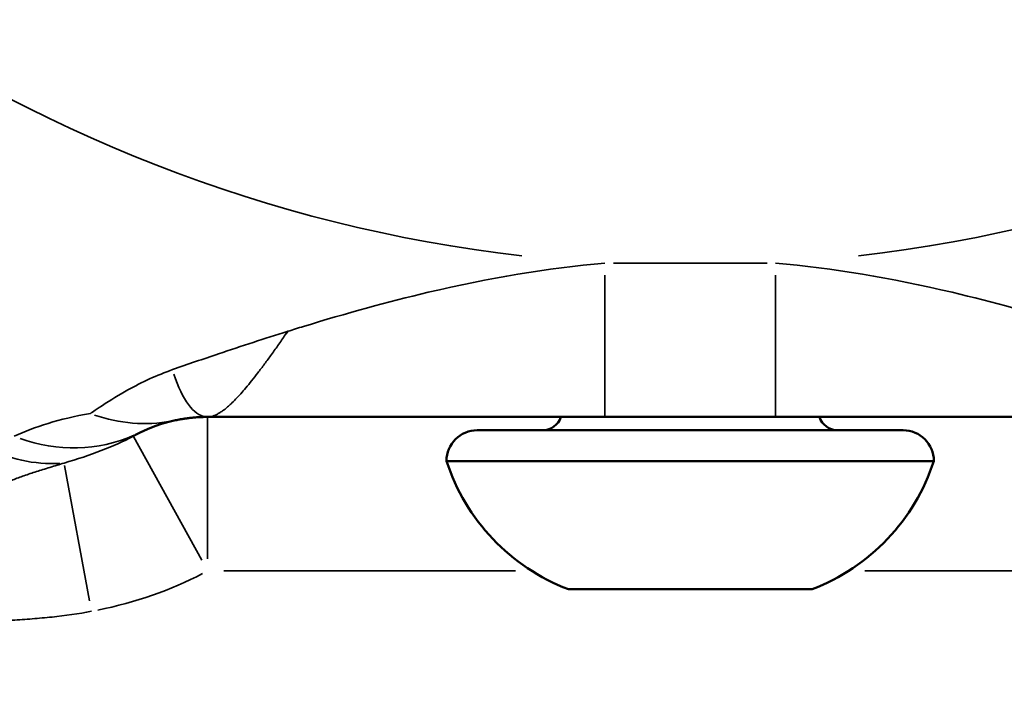
# Model space of a CAD drawing. Units: millimetres. Extents: x -8895 to 21558, y 0 to 23462.
# Drawn here: x -3311 to -3272, y 19529 to 19556 of the extents above; entities that cross this region are included whole.
import ezdxf

# ---------------------------------------------------------------- set-up
doc = ezdxf.new("R2010")
doc.units = ezdxf.units.MM
doc.layers.add('MD_Visible', color=7, linetype='Continuous', lineweight=50)
doc.layers.add('MD_Visible Narrow', color=7, linetype='Continuous', lineweight=35)
doc.styles.get("Standard").update_dxf_attribs({"font": 'arial.ttf'})
doc.dimstyles.get("Standard").update_dxf_attribs({"dimtxt": 200, "dimasz": 100, "dimexe": 0.18, "dimexo": 0.0625, "dimgap": 50, "dimtad": 1, "dimdec": 0, "dimlfac": 0.1, "dimrnd": 5, "dimzin": 0, "dimdsep": 46, "dimtxsty": 'Standard', "dimcen": 0.09, "dimadec": 0, "dimazin": 0, "dimtfac": 1, "dimtdec": 0, "dimtofl": 0, "dimtmove": 0, "dimatfit": 3, "dimfxl": 50, "dimfxlon": 1, "dimtolj": 1, "dimtzin": 0, "dimarcsym": 0})

# ---------------------------------------------------------------- blocks, each defined once
blk = doc.blocks.new('CustomObjectsInViewport7_0')
at = {"layer": 'MD_Visible'}
for p, q in [((9116.366, 11825.302), (9116.366, 11825.302)), ((9126.366, 11825.302), (9126.366, 11825.302)), ((9103.692, 11820.222), (9103.692, 11820.222)), ((9118.038, 11819.481), (9124.695, 11819.481)), ((9129.666, 11818.962), (9113.066, 11818.962)), ((9130.866, 11817.762), (9111.866, 11817.762)), ((9126.116, 11812.762), (9116.616, 11812.762))]:
    blk.add_line(p, q, dxfattribs=at)
at = {"layer": 'MD_Visible', "extrusion": (0, 0, -1)}
for centre, radius, start, end in [((-9115.616, 11819.712), 0.75, 197.9318, 270), ((-9127.116, 11819.712), 0.75, 270, 342.0682), ((-9113.066, 11817.762), 1.2, 0, 90), ((-9129.666, 11817.762), 1.2, 90, 180), ((-9119.475, 11820.234), 8, 290.9356, 342.0021), ((-9123.258, 11820.234), 8, 197.9979, 249.0644)]:
    blk.add_arc(centre, radius, start, end, dxfattribs=at)
at = {"layer": 'MD_Visible'}
for points, knots in [([(9105.614, 11822.729), (9105.622, 11822.74), (9105.629, 11822.75), (9105.637, 11822.761), (9105.64, 11822.766), (9105.644, 11822.772), (9105.648, 11822.777), (9105.651, 11822.783), (9105.655, 11822.788), (9105.659, 11822.793), (9105.662, 11822.798), (9105.665, 11822.802), (9105.668, 11822.807), (9105.671, 11822.811), (9105.674, 11822.816), (9105.677, 11822.82)], [-0.02163589, -0.02163589, -0.02163589, -0.02163589, -0.01398136, -0.01398136, -0.01398136, -0.0101541, -0.0101541, -0.0101541, -0.00632683, -0.00632683, -0.00632683, -0.00316342, -0.00316342, -0.00316342, 0, 0, 0, 0]), ([(9101.305, 11819.351), (9101.315, 11819.353), (9101.33, 11819.356), (9101.374, 11819.365), (9101.406, 11819.371), (9101.46, 11819.382), (9101.478, 11819.385), (9101.539, 11819.396), (9101.586, 11819.404), (9101.679, 11819.418), (9101.725, 11819.425), (9101.801, 11819.434), (9101.828, 11819.438), (9101.915, 11819.448), (9101.975, 11819.454), (9102.099, 11819.465), (9102.161, 11819.469), (9102.287, 11819.476), (9102.351, 11819.478), (9102.46, 11819.481), (9102.505, 11819.481), (9102.55, 11819.481)], [-0.3641377, -0.3641377, -0.3641377, -0.3641377, -0.3266945, -0.3266945, -0.2807481, -0.2807481, -0.2600984, -0.2600984, -0.2153628, -0.2153628, -0.1773145, -0.1773145, -0.156059, -0.156059, -0.1123494, -0.1123494, -0.0698701, -0.0698701, -0.0285385, -0.0285385, 0, 0, 0, 0]), ([(9102.55, 11819.481), (9103.255, 11819.481), (9104.705, 11819.481), (9107.644, 11819.481), (9112.094, 11819.481), (9115.809, 11819.481), (9118.038, 11819.481)], [7.471347, 7.471347, 7.471347, 7.471347, 7.694204, 7.91706, 8.362773, 9.031343, 9.031343, 9.031343, 9.031343]), ([(9124.695, 11819.481), (9126.923, 11819.481), (9130.638, 11819.481), (9135.09, 11819.481), (9138.034, 11819.481), (9139.477, 11819.481), (9140.183, 11819.481)], [9.697014, 9.697014, 9.697014, 9.697014, 10.365536, 10.811217, 11.034057, 11.256898, 11.256898, 11.256898, 11.256898])]:
    blk.add_open_spline(points, degree=3, knots=knots, dxfattribs=at)
for points in [[(9099.917, 11818.873), (9100.298, 11819.059), (9100.727, 11819.228), (9101.305, 11819.351)], [(9099.658, 11818.738), (9099.779, 11818.806), (9099.87, 11818.85), (9099.917, 11818.873)]]:
    blk.add_open_spline(points, degree=3, dxfattribs=at)
at = {"layer": 'MD_Visible Narrow'}
for p, q in [((9124.362, 11825.481), (9118.371, 11825.481)), ((9127.366, 11825.163), (9127.366, 11825.163)), ((9118.038, 11825.011), (9118.038, 11819.5)), ((9102.55, 11819.463), (9102.55, 11813.952)), ((9102.323, 11813.894), (9099.666, 11818.722)), ((9097.95, 11812.306), (9096.971, 11817.586)), ((9103.182, 11813.481), (9114.554, 11813.481)), ((9128.179, 11813.481), (9139.551, 11813.481))]:
    blk.add_line(p, q, dxfattribs=at)
at = {"layer": 'MD_Visible Narrow', "extrusion": (0, 0, -1)}
for start, end in [(276.57641, 335.05112), (204.94888, 263.42359)]:
    blk.add_arc((-9121.366, 11882.722), 57.337, start, end, dxfattribs=at)
blk.add_ellipse((9124.695, 11825.481), major_axis=(0, -6), ratio=0, start_param=0.078582, end_param=1.492299, dxfattribs=at)
at = {"layer": 'MD_Visible Narrow'}
for centre, major_axis, ratio, start_param, end_param in [((9102.55, 11825.481), (0, 6), 0.315733, 2.376315, 3.101315), ((9100.06, 11825.22), (-1.245, 5.869), 0.986864, 2.600259, 3.113101), ((9097.283, 11824.264), (-2.633, 5.391), 0.99323, 2.335528, 3.099168), ((9095.883, 11823.459), (-3.334, 4.989), 0.886244, 2.122566, 2.66031), ((9090.077, 11826.749), (17.144, -8.52), 0.731039, 5.526815, 5.798733)]:
    blk.add_ellipse(centre, major_axis=major_axis, ratio=ratio, start_param=start_param, end_param=end_param, dxfattribs=at)
for points, knots in [([(9118.038, 11825.481), (9115.798, 11825.288), (9112.006, 11824.64), (9107.756, 11823.464), (9105.881, 11822.884), (9105.677, 11822.82)], [-9.031343, -9.031343, -9.031343, -9.031343, -8.362773, -7.91706, -7.862883, -7.862883, -7.862883, -7.862883]), ([(9137.055, 11822.82), (9136.853, 11822.883), (9134.976, 11823.464), (9130.726, 11824.64), (9126.934, 11825.288), (9124.695, 11825.481)], [-10.865046, -10.865046, -10.865046, -10.865046, -10.811217, -10.365536, -9.697014, -9.697014, -9.697014, -9.697014]), ([(9105.677, 11822.82), (9105.671, 11822.818), (9105.664, 11822.816), (9104.776, 11822.538), (9103.585, 11822.149), (9102.082, 11821.638), (9101.482, 11821.429), (9101.184, 11821.325)], [-0.0017442, -0.0017442, -0.0017442, -0.0017442, 0, 0, 0.2338552, 0.3118069, 0.3897587, 0.3897587, 0.3897587, 0.3897587]), ([(9102.55, 11819.481), (9102.581, 11819.481), (9102.614, 11819.484), (9102.68, 11819.494), (9102.715, 11819.502), (9102.785, 11819.524), (9102.822, 11819.537), (9102.895, 11819.57), (9102.932, 11819.589), (9103.004, 11819.629), (9103.038, 11819.651), (9103.114, 11819.701), (9103.156, 11819.731), (9103.241, 11819.797), (9103.285, 11819.833), (9103.374, 11819.91), (9103.419, 11819.951), (9103.478, 11820.006), (9103.489, 11820.017), (9103.563, 11820.088), (9103.627, 11820.153), (9103.743, 11820.275), (9103.794, 11820.33), (9103.91, 11820.46), (9103.976, 11820.535), (9104.117, 11820.702), (9104.192, 11820.794), (9104.348, 11820.988), (9104.428, 11821.09), (9104.596, 11821.309), (9104.684, 11821.426), (9104.862, 11821.666), (9104.953, 11821.79), (9105.139, 11822.049), (9105.235, 11822.184), (9105.425, 11822.455), (9105.519, 11822.591), (9105.614, 11822.729)], [-1.420131, -1.420131, -1.420131, -1.420131, -1.348214, -1.348214, -1.276617, -1.276617, -1.205445, -1.205445, -1.13737, -1.13737, -1.077129, -1.077129, -1.008298, -1.008298, -0.939692, -0.939692, -0.871414, -0.871414, -0.854609, -0.854609, -0.764223, -0.764223, -0.696258, -0.696258, -0.611559, -0.611559, -0.518493, -0.518493, -0.423565, -0.423565, -0.323083, -0.323083, -0.223327, -0.223327, -0.120387, -0.120387, -0.021636, -0.021636, -0.021636, -0.021636]), ([(9101.184, 11821.325), (9100.585, 11821.116), (9099.585, 11820.643), (9098.432, 11819.929), (9098.058, 11819.668), (9097.983, 11819.615)], [0, 0, 0, 0, 0.156059, 0.2600984, 0.3641377, 0.3641377, 0.3641377, 0.3641377]), ([(9096.954, 11817.681), (9096.864, 11817.654), (9096.773, 11817.626), (9096.681, 11817.598), (9096.59, 11817.571), (9096.497, 11817.543), (9096.403, 11817.514), (9096.313, 11817.487), (9096.221, 11817.459), (9096.128, 11817.43), (9096.046, 11817.404), (9095.963, 11817.378), (9095.878, 11817.351), (9095.798, 11817.325), (9095.716, 11817.298), (9095.632, 11817.27), (9095.552, 11817.244), (9095.472, 11817.216), (9095.389, 11817.187), (9095.355, 11817.175), (9095.319, 11817.162), (9095.284, 11817.15), (9095.212, 11817.124), (9095.139, 11817.097), (9095.065, 11817.069), (9094.995, 11817.042), (9094.923, 11817.014), (9094.851, 11816.985), (9094.804, 11816.966), (9094.757, 11816.946), (9094.709, 11816.926), (9094.686, 11816.916), (9094.663, 11816.906), (9094.639, 11816.896), (9094.581, 11816.871), (9094.521, 11816.845), (9094.461, 11816.817), (9094.403, 11816.791), (9094.344, 11816.763), (9094.284, 11816.734), (9094.226, 11816.705), (9094.167, 11816.676), (9094.107, 11816.644), (9094.047, 11816.613), (9093.987, 11816.58), (9093.925, 11816.545), (9093.878, 11816.519), (9093.831, 11816.492), (9093.783, 11816.463), (9093.765, 11816.453), (9093.748, 11816.443), (9093.731, 11816.432), (9093.716, 11816.423), (9093.7, 11816.413), (9093.685, 11816.404), (9093.636, 11816.373), (9093.587, 11816.341), (9093.536, 11816.307), (9093.534, 11816.306), (9093.531, 11816.304), (9093.528, 11816.302), (9093.49, 11816.276), (9093.451, 11816.25), (9093.412, 11816.222), (9093.38, 11816.199), (9093.348, 11816.175), (9093.315, 11816.151), (9093.274, 11816.12), (9093.233, 11816.088), (9093.19, 11816.054), (9093.156, 11816.026), (9093.122, 11815.998), (9093.087, 11815.968), (9093.059, 11815.944), (9093.03, 11815.919), (9093.001, 11815.893), (9092.974, 11815.869), (9092.946, 11815.843), (9092.917, 11815.815), (9092.888, 11815.787), (9092.859, 11815.758), (9092.829, 11815.727), (9092.801, 11815.7), (9092.773, 11815.67), (9092.745, 11815.639), (9092.717, 11815.609), (9092.69, 11815.578), (9092.661, 11815.545), (9092.656, 11815.539), (9092.65, 11815.533), (9092.645, 11815.527), (9092.617, 11815.494), (9092.588, 11815.46), (9092.559, 11815.423), (9092.556, 11815.42), (9092.554, 11815.417), (9092.552, 11815.414), (9092.534, 11815.392), (9092.516, 11815.37), (9092.498, 11815.346), (9092.481, 11815.323), (9092.463, 11815.299), (9092.445, 11815.274), (9092.427, 11815.25), (9092.409, 11815.224), (9092.391, 11815.196), (9092.374, 11815.171), (9092.356, 11815.144), (9092.337, 11815.115), (9092.32, 11815.087), (9092.301, 11815.057), (9092.282, 11815.026), (9092.264, 11814.996), (9092.246, 11814.965), (9092.227, 11814.931), (9092.211, 11814.903), (9092.194, 11814.873), (9092.177, 11814.842), (9092.166, 11814.82), (9092.154, 11814.798), (9092.142, 11814.775), (9092.131, 11814.753), (9092.119, 11814.73), (9092.107, 11814.704), (9092.095, 11814.681), (9092.084, 11814.656), (9092.071, 11814.63), (9092.064, 11814.613), (9092.056, 11814.596), (9092.048, 11814.578), (9092.033, 11814.544), (9092.017, 11814.507), (9092.001, 11814.468), (9091.996, 11814.458), (9091.992, 11814.447), (9091.987, 11814.436), (9091.973, 11814.4), (9091.958, 11814.362), (9091.943, 11814.323), (9091.929, 11814.286), (9091.915, 11814.248), (9091.901, 11814.208), (9091.897, 11814.197), (9091.893, 11814.186), (9091.889, 11814.174), (9091.877, 11814.14), (9091.865, 11814.106), (9091.854, 11814.071), (9091.843, 11814.036), (9091.832, 11814.001), (9091.821, 11813.967), (9091.81, 11813.932), (9091.8, 11813.898), (9091.79, 11813.864), (9091.78, 11813.829), (9091.77, 11813.794), (9091.761, 11813.762), (9091.757, 11813.749), (9091.754, 11813.737), (9091.751, 11813.725), (9091.741, 11813.691), (9091.733, 11813.659), (9091.725, 11813.628), (9091.717, 11813.597), (9091.709, 11813.567), (9091.702, 11813.539), (9091.694, 11813.509), (9091.687, 11813.481), (9091.681, 11813.454), (9091.676, 11813.435), (9091.672, 11813.416), (9091.668, 11813.398), (9091.659, 11813.36), (9091.65, 11813.324), (9091.642, 11813.289), (9091.634, 11813.253), (9091.626, 11813.219), (9091.619, 11813.186), (9091.611, 11813.152), (9091.604, 11813.12), (9091.598, 11813.09), (9091.591, 11813.058), (9091.584, 11813.027), (9091.578, 11812.998), (9091.576, 11812.987), (9091.573, 11812.976), (9091.571, 11812.965), (9091.563, 11812.927), (9091.556, 11812.892), (9091.549, 11812.858), (9091.542, 11812.822), (9091.535, 11812.787), (9091.529, 11812.754), (9091.522, 11812.721), (9091.516, 11812.69), (9091.51, 11812.659), (9091.502, 11812.614), (9091.494, 11812.571), (9091.486, 11812.53), (9091.478, 11812.488), (9091.471, 11812.449), (9091.464, 11812.411), (9091.457, 11812.372), (9091.451, 11812.334), (9091.444, 11812.297), (9091.438, 11812.262), (9091.433, 11812.229), (9091.427, 11812.196), (9091.418, 11812.143), (9091.41, 11812.092), (9091.402, 11812.043), (9091.394, 11811.992), (9091.387, 11811.943), (9091.379, 11811.896), (9091.372, 11811.848), (9091.365, 11811.801), (9091.359, 11811.755), (9091.352, 11811.708), (9091.345, 11811.663), (9091.339, 11811.619), (9091.337, 11811.602), (9091.335, 11811.586), (9091.333, 11811.57), (9091.33, 11811.546), (9091.327, 11811.523), (9091.324, 11811.5), (9091.316, 11811.44), (9091.309, 11811.382), (9091.303, 11811.326), (9091.296, 11811.268), (9091.29, 11811.212), (9091.284, 11811.157), (9091.278, 11811.101), (9091.273, 11811.046), (9091.268, 11810.992), (9091.266, 11810.973), (9091.264, 11810.955), (9091.263, 11810.937), (9091.258, 11810.879), (9091.253, 11810.822), (9091.249, 11810.766), (9091.247, 11810.738), (9091.245, 11810.71), (9091.243, 11810.682), (9091.238, 11810.612), (9091.234, 11810.543), (9091.231, 11810.476), (9091.23, 11810.463), (9091.229, 11810.451), (9091.229, 11810.438), (9091.225, 11810.359), (9091.222, 11810.281), (9091.22, 11810.204), (9091.218, 11810.127), (9091.217, 11810.052), (9091.216, 11809.978), (9091.215, 11809.902), (9091.216, 11809.827), (9091.216, 11809.753), (9091.217, 11809.682), (9091.219, 11809.612), (9091.221, 11809.543), (9091.221, 11809.536), (9091.221, 11809.529), (9091.222, 11809.523)], [0, 0, 0, 0, 0.04127, 0.04127, 0.04127, 0.0819854, 0.0819854, 0.0819854, 0.120946, 0.120946, 0.120946, 0.1552774, 0.1552774, 0.1552774, 0.1881432, 0.1881432, 0.1881432, 0.2195495, 0.2195495, 0.2195495, 0.2329161, 0.2329161, 0.2329161, 0.2600175, 0.2600175, 0.2600175, 0.2858262, 0.2858262, 0.2858262, 0.3024685, 0.3024685, 0.3024685, 0.3105548, 0.3105548, 0.3105548, 0.3307726, 0.3307726, 0.3307726, 0.3503802, 0.3503802, 0.3503802, 0.3692868, 0.3692868, 0.3692868, 0.3881935, 0.3881935, 0.3881935, 0.4024823, 0.4024823, 0.4024823, 0.4076032, 0.4076032, 0.4076032, 0.4120346, 0.4120346, 0.4120346, 0.426245, 0.426245, 0.426245, 0.4270128, 0.4270128, 0.4270128, 0.4377262, 0.4377262, 0.4377262, 0.4464225, 0.4464225, 0.4464225, 0.4571741, 0.4571741, 0.4571741, 0.4658322, 0.4658322, 0.4658322, 0.4727442, 0.4727442, 0.4727442, 0.4793787, 0.4793787, 0.4793787, 0.4860132, 0.4860132, 0.4860132, 0.4919927, 0.4919927, 0.4919927, 0.4976577, 0.4976577, 0.4976577, 0.498696, 0.498696, 0.498696, 0.5042185, 0.5042185, 0.5042185, 0.5046515, 0.5046515, 0.5046515, 0.5079283, 0.5079283, 0.5079283, 0.5110591, 0.5110591, 0.5110591, 0.5140391, 0.5140391, 0.5140391, 0.516804, 0.516804, 0.516804, 0.5194592, 0.5194592, 0.5194592, 0.5219515, 0.5219515, 0.5219515, 0.5240612, 0.5240612, 0.5240612, 0.5254884, 0.5254884, 0.5254884, 0.5268533, 0.5268533, 0.5268533, 0.5281227, 0.5281227, 0.5281227, 0.5289136, 0.5289136, 0.5289136, 0.5304007, 0.5304007, 0.5304007, 0.5308057, 0.5308057, 0.5308057, 0.5321315, 0.5321315, 0.5321315, 0.5334005, 0.5334005, 0.5334005, 0.533766, 0.533766, 0.533766, 0.5348491, 0.5348491, 0.5348491, 0.5359337, 0.5359337, 0.5359337, 0.5370324, 0.5370324, 0.5370324, 0.5381815, 0.5381815, 0.5381815, 0.5386185, 0.5386185, 0.5386185, 0.5398613, 0.5398613, 0.5398613, 0.541149, 0.541149, 0.541149, 0.5425113, 0.5425113, 0.5425113, 0.5434709, 0.5434709, 0.5434709, 0.5455194, 0.5455194, 0.5455194, 0.5476811, 0.5476811, 0.5476811, 0.5499152, 0.5499152, 0.5499152, 0.5522616, 0.5522616, 0.5522616, 0.5531757, 0.5531757, 0.5531757, 0.5562772, 0.5562772, 0.5562772, 0.5595789, 0.5595789, 0.5595789, 0.5628805, 0.5628805, 0.5628805, 0.567733, 0.567733, 0.567733, 0.572553, 0.572553, 0.572553, 0.5775692, 0.5775692, 0.5775692, 0.5822902, 0.5822902, 0.5822902, 0.5898279, 0.5898279, 0.5898279, 0.5976083, 0.5976083, 0.5976083, 0.6055369, 0.6055369, 0.6055369, 0.6136786, 0.6136786, 0.6136786, 0.6166782, 0.6166782, 0.6166782, 0.6211096, 0.6211096, 0.6211096, 0.6324606, 0.6324606, 0.6324606, 0.6440112, 0.6440112, 0.6440112, 0.655866, 0.655866, 0.655866, 0.6599289, 0.6599289, 0.6599289, 0.6728227, 0.6728227, 0.6728227, 0.6793386, 0.6793386, 0.6793386, 0.6957333, 0.6957333, 0.6957333, 0.6987483, 0.6987483, 0.6987483, 0.7181579, 0.7181579, 0.7181579, 0.7374614, 0.7374614, 0.7374614, 0.7572846, 0.7572846, 0.7572846, 0.776387, 0.776387, 0.776387, 0.7782708, 0.7782708, 0.7782708, 0.7782708]), ([(9091.222, 11809.523), (9091.224, 11809.528), (9091.226, 11809.534), (9091.322, 11809.781), (9091.462, 11810.077), (9091.666, 11810.409), (9091.812, 11810.624), (9092.014, 11810.878), (9092.248, 11811.109), (9092.428, 11811.247), (9092.538, 11811.317), (9092.609, 11811.355), (9092.668, 11811.381), (9092.714, 11811.397), (9092.761, 11811.409), (9092.857, 11811.428), (9093.065, 11811.455), (9093.323, 11811.475), (9093.582, 11811.491), (9093.776, 11811.501), (9093.969, 11811.511), (9094.357, 11811.529), (9094.939, 11811.557), (9095.714, 11811.607), (9096.746, 11811.7), (9097.516, 11811.809), (9098.025, 11811.903)], [-0.7782708, -0.7782708, -0.7782708, -0.7782708, -0.776387, -0.776387, -0.6987483, -0.6793386, -0.6599289, -0.6211096, -0.5822902, -0.5628805, -0.5531757, -0.5434709, -0.5386185, -0.533766, -0.5289136, -0.5240612, -0.5046515, -0.4658322, -0.4464225, -0.4270128, -0.4076032, -0.3881935, -0.3105548, -0.2329161, -0.1552774, 0, 0, 0, 0])]:
    blk.add_open_spline(points, degree=3, knots=knots, dxfattribs=at)
for points in [[(9097.983, 11819.615), (9096.736, 11819.404), (9095.82, 11819.09), (9095.007, 11818.737)], [(9099.658, 11818.738), (9098.878, 11818.309), (9097.999, 11817.998), (9096.954, 11817.681)]]:
    blk.add_open_spline(points, degree=3, dxfattribs=at)
blk = doc.blocks.new('*D6')
at = {"color": 0, "lineweight": -2, "transparency": 16777216}
for p, q in [((-8415.397, 22900.188), (-8465.577, 22900.188)), ((-8465.397, 22720.188), (-8465.397, 18133.326)), ((-8415.397, 17953.326), (-8465.577, 17953.326))]:
    blk.add_line(p, q, dxfattribs=at)
at = {"color": 0, "transparency": 16777216}
for points in [[(-8495.397, 22720.188), (-8435.397, 22720.188), (-8465.397, 22900.188)], [(-8495.397, 18133.326), (-8435.397, 18133.326), (-8465.397, 17953.326)]]:
    blk.add_solid(points, dxfattribs=at)
at = {"layer": 'Defpoints', "color": 0, "transparency": 16777216}
for p in [(-804.495, 22900.188), (-8465.397, 17953.326), (-1876.11, 17953.326)]:
    blk.add_point(p, dxfattribs=at)
at = {"color": 0, "transparency": 16777216, "insert": (-8698.569, 20426.757), "char_height": 300, "attachment_point": 5, "rotation": 90}
blk.add_mtext('\\A1;495', dxfattribs=at)

msp = doc.modelspace()

# ---------------------------------------------------------------- block references
at = {"layer": 'MD_Visible'}
msp.add_blockref('CustomObjectsInViewport7_0', (-12405.99, 7720.871), dxfattribs=at)

# ---------------------------------------------------------------- dimensions: what is measured, and where the dimension line sits
dim = msp.add_linear_dim(base=(-8465.397, 17953.326), p1=(-804.495, 22900.188), p2=(-1876.11, 17953.326), angle=90, dimstyle='Standard', override={"dimtxt": 300, "dimasz": 180, "dimgap": 80})
dim.commit()
dim.dimension.update_dxf_attribs({"geometry": '*D6', "text_midpoint": (-8698.569, 20426.757)})

doc.saveas('drawing.dxf')
